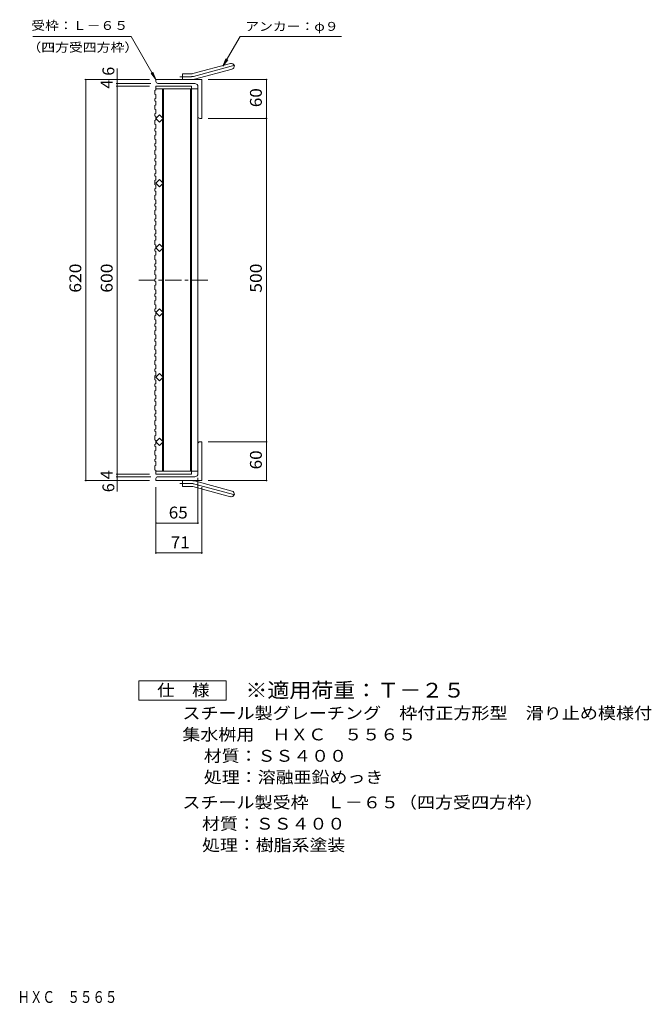
# Model space of a CAD drawing. Units: millimetres. Extents: x -844 to 1062, y -822 to 794.
# Drawn here: x 85 to 1062, y -822 to 701 of the extents above; entities that cross this region are included whole.
import ezdxf

# ---------------------------------------------------------------- set-up
doc = ezdxf.new("R2010")
doc.units = ezdxf.units.MM
doc.header["$LTSCALE"] = 6
doc.linetypes.add('JWW_CENTER1', pattern=[6.773333, 4.233333, -0.846667, 0.846667, -0.846667])
doc.linetypes.add('JWW_CENTER2', pattern=[13.546667, 11.006667, -0.846667, 0.846667, -0.846667])
for name, color, linetype in [('B-1_ピット', 7, 'Continuous'), ('B-2_蓋', 7, 'Continuous'), ('B-4_寸法', 7, 'Continuous'), ('B-5_仕様文', 7, 'Continuous'), ('B-A', 7, 'Continuous'), ('F-4ﾚｲﾔ', 7, 'Continuous'), ('F-5ﾚｲﾔ', 7, 'Continuous')]:
    doc.layers.add(name, color=color, linetype=linetype)
doc.styles.add('ＭＳ ゴシック', font='txt', dxfattribs={"height": 1})

msp = doc.modelspace()

# ---------------------------------------------------------------- linework, layer by layer
at = {"layer": 'B-1_ピット', "color": 2, "linetype": 'Continuous', "lineweight": 9}
for p, q in [((352.9, 617.5), (411, 633.1)), ((355.2, 608.8), (413.4, 624.4)), ((336.7, 608.2), (336.7, 617.2)), ((350.5, 617.2), (336.7, 617.2)), ((366.7, 608.2), (295.7, 608.2)), ((295.7, 605.2), (295.7, 608.2)), ((298.7, 602.2), (355.7, 602.2)), ((360.7, 551.2), (360.7, 597.2)), ((366.7, 608.2), (366.7, 548.2)), ((363.7, 548.2), (366.7, 548.2)), ((363.7, 48.2), (366.7, 48.2)), ((366.7, -11.8), (366.7, 48.2)), ((360.7, 45.2), (360.7, -0.8)), ((295.7, -8.8), (295.7, -11.8)), ((366.7, -11.8), (295.7, -11.8)), ((298.7, -5.8), (355.7, -5.8)), ((336.7, -11.8), (336.7, -20.8)), ((355.2, -12.4), (413.4, -28)), ((350.5, -20.8), (336.7, -20.8)), ((352.9, -21.1), (411, -36.7))]:
    msp.add_line(p, q, dxfattribs=at)
at = {"layer": 'B-1_ピット', "color": 2, "linetype": 'JWW_CENTER2', "lineweight": 9}
for p, q in [((354, 613.2), (419.2, 630.6)), ((350.5, 612.7), (332.9, 612.7)), ((350.5, -16.3), (332.9, -16.3)), ((354, -16.8), (419.2, -34.2))]:
    msp.add_line(p, q, dxfattribs=at)
at = {"layer": 'B-1_ピット', "color": 2, "linetype": 'Continuous', "lineweight": 9}
for centre, radius, start, end in [((412.2, 628.8), 4.5, 285.0001, 104.9999), ((350.5, 626.2), 9, 270, 285), ((298.7, 605.2), 3, 180, 270), ((350.5, 626.2), 18, 270, 285), ((355.7, 597.2), 5, 0, 90), ((363.7, 551.2), 3, 180, 270), ((363.7, 45.2), 3, 90, 180), ((298.7, -8.8), 3, 90, 180), ((350.5, -29.8), 18, 75, 90), ((355.7, -0.8), 5, 270, 0), ((350.5, -29.8), 9, 75, 90), ((412.2, -32.3), 4.5, 255.0001, 74.9999)]:
    msp.add_arc(centre, radius, start, end, dxfattribs=at)
at = {"layer": 'B-1_ピット', "color": 2, "linetype": 'JWW_CENTER2', "lineweight": 9}
for centre, start, end in [((350.5, 626.2), 270, 285), ((350.5, -29.8), 75, 90)]:
    msp.add_arc(centre, 13.5, start, end, dxfattribs=at)
at = {"layer": 'B-2_蓋', "color": 3, "linetype": 'Continuous', "lineweight": 9}
for p, q in [((295.7, 598.2), (295.7, 592.6)), ((295.7, 598.2), (350.7, 598.2)), ((350.7, 598.2), (350.7, 593.7)), ((295.7, 593.7), (360.7, 593.7)), ((305.7, 593.7), (305.7, 549.5)), ((307.2, 593.7), (307.2, 2.7)), ((349.2, 593.7), (349.2, 2.7)), ((350.7, 593.7), (350.7, 2.7)), ((360.7, 593.7), (360.7, 2.7)), ((295.7, 548.2), (301.4, 553.9)), ((301.4, 542.6), (295.7, 548.2)), ((301.4, 553.9), (307, 548.2)), ((307, 548.2), (301.4, 542.6)), ((305.7, 546.9), (305.7, 449.5)), ((295.7, 448.2), (301.4, 453.9)), ((301.4, 442.6), (295.7, 448.2)), ((301.4, 453.9), (307, 448.2)), ((307, 448.2), (301.4, 442.6)), ((305.7, 446.9), (305.7, 349.5)), ((295.7, 348.2), (301.4, 353.9)), ((301.4, 353.9), (307, 348.2)), ((301.4, 342.6), (295.7, 348.2)), ((307, 348.2), (301.4, 342.6)), ((305.7, 346.9), (305.7, 249.5)), ((295.7, 248.2), (301.4, 253.9)), ((301.4, 242.6), (295.7, 248.2)), ((301.4, 253.9), (307, 248.2)), ((307, 248.2), (301.4, 242.6)), ((305.7, 246.9), (305.7, 149.5)), ((295.7, 148.2), (301.4, 153.9)), ((301.4, 153.9), (307, 148.2)), ((301.4, 142.6), (295.7, 148.2)), ((307, 148.2), (301.4, 142.6)), ((305.7, 146.9), (305.7, 49.5)), ((295.7, 48.2), (301.4, 53.9)), ((301.4, 42.6), (295.7, 48.2)), ((301.4, 53.9), (307, 48.2)), ((307, 48.2), (301.4, 42.6)), ((305.7, 46.9), (305.7, 2.7)), ((295.7, -1.8), (295.7, 3.9)), ((295.7, 2.7), (360.7, 2.7)), ((350.7, -1.8), (350.7, 2.7)), ((295.7, -1.8), (350.7, -1.8))]:
    msp.add_line(p, q, dxfattribs=at)
at = {"layer": 'B-2_蓋', "color": 3, "linetype": 'JWW_CENTER1', "lineweight": 9}
msp.add_line((269.2, 298.2), (380.1, 298.2), dxfattribs=at)
at = {"layer": 'B-4_寸法', "color": 7, "linetype": 'Continuous', "lineweight": 9}
for p, q in [((235.7, 608.2), (235.7, 625.2)), ((185.7, 608.2), (285.7, 608.2)), ((187.2, 608.2), (187.2, -11.8)), ((234.2, 602.2), (287.7, 602.2)), ((234.2, 598.2), (285.7, 598.2)), ((235.7, 608.2), (235.7, 602.2)), ((235.7, 602.2), (235.7, 598.2)), ((235.7, 598.2), (235.7, -1.8)), ((468, 608.2), (376.7, 608.2)), ((466.5, 608.2), (466.5, 548.2)), ((468, 548.2), (376.7, 548.2)), ((466.5, 548.2), (466.5, 48.2)), ((468, 48.2), (376.7, 48.2)), ((466.5, 48.2), (466.5, -11.8)), ((185.7, -11.8), (285.7, -11.8)), ((234.2, -1.8), (285.7, -1.8)), ((234.2, -5.8), (287.7, -5.8)), ((235.7, -1.8), (235.7, -5.8)), ((235.7, -5.8), (235.7, -11.8)), ((235.7, -11.8), (235.7, -28.8)), ((360.7, -78.9), (360.7, -7.3)), ((468, -11.8), (376.7, -11.8)), ((295.7, -124.9), (295.7, -21.8)), ((366.7, -124.9), (366.7, -21.8)), ((295.7, -77.4), (360.7, -77.4)), ((295.7, -123.4), (366.7, -123.4))]:
    msp.add_line(p, q, dxfattribs=at)
at = {"layer": 'B-4_寸法', "color": 7, "linetype": 'Continuous', "lineweight": 9, "const_width": 1.2}
for points in [[(187.8, 608.2, 0.414214), (187.2, 608.8, 0.414214), (186.6, 608.2, 0.414214), (187.2, 607.6, 0.414214)], [(236.3, 608.2, 0.414214), (235.7, 608.8, 0.414214), (235.1, 608.2, 0.414214), (235.7, 607.6, 0.414214)], [(467.1, 608.2, 0.414214), (466.5, 608.8, 0.414214), (465.9, 608.2, 0.414214), (466.5, 607.6, 0.414214)], [(236.3, 602.2, 0.414214), (235.7, 602.8, 0.414214), (235.1, 602.2, 0.414214), (235.7, 601.6, 0.414214)], [(236.3, 598.2, 0.414214), (235.7, 598.8, 0.414214), (235.1, 598.2, 0.414214), (235.7, 597.6, 0.414214)], [(467.1, 548.2, 0.414214), (466.5, 548.8, 0.414214), (465.9, 548.2, 0.414214), (466.5, 547.6, 0.414214)], [(467.1, 48.2, 0.414214), (466.5, 48.8, 0.414214), (465.9, 48.2, 0.414214), (466.5, 47.6, 0.414214)], [(187.8, -11.8, 0.414214), (187.2, -11.2, 0.414214), (186.6, -11.8, 0.414214), (187.2, -12.4, 0.414214)], [(236.3, -1.8, 0.414214), (235.7, -1.2, 0.414214), (235.1, -1.8, 0.414214), (235.7, -2.4, 0.414214)], [(236.3, -5.8, 0.414214), (235.7, -5.2, 0.414214), (235.1, -5.8, 0.414214), (235.7, -6.4, 0.414214)], [(236.3, -11.8, 0.414214), (235.7, -11.2, 0.414214), (235.1, -11.8, 0.414214), (235.7, -12.4, 0.414214)], [(467.1, -11.8, 0.414214), (466.5, -11.2, 0.414214), (465.9, -11.8, 0.414214), (466.5, -12.4, 0.414214)], [(296.3, -77.4, 0.414214), (295.7, -76.8, 0.414214), (295.1, -77.4, 0.414214), (295.7, -78, 0.414214)], [(361.3, -77.4, 0.414214), (360.7, -76.8, 0.414214), (360.1, -77.4, 0.414214), (360.7, -78, 0.414214)], [(296.3, -123.4, 0.414214), (295.7, -122.8, 0.414214), (295.1, -123.4, 0.414214), (295.7, -124, 0.414214)], [(367.3, -123.4, 0.414214), (366.7, -122.8, 0.414214), (366.1, -123.4, 0.414214), (366.7, -124, 0.414214)]]:
    msp.add_lwpolyline(points, format="xyb", close=True, dxfattribs=at)
at = {"layer": 'B-5_仕様文', "color": 7, "linetype": 'Continuous', "lineweight": 9}
for p, q in [((105.3, 674.9), (257.2, 674.9)), ((295.7, 608.2), (257.2, 674.9)), ((399.2, 628.7), (425.8, 674.9)), ((425.8, 674.9), (583, 674.9)), ((399.2, 628.7), (404, 640.3)), ((399.2, 628.7), (406.8, 638.6)), ((295.7, 608.2), (288.1, 618.1)), ((295.7, 608.2), (290.9, 619.8))]:
    msp.add_line(p, q, dxfattribs=at)
at = {"layer": 'B-A', "color": 3, "linetype": 'Continuous', "lineweight": 9}
for p, q in [((294.2, 591.5), (295.7, 592.5)), ((294.2, 591.5), (294.2, 585.5)), ((294.2, 585.5), (295.7, 584.5)), ((294.2, 578.4), (295.7, 579.4)), ((295.7, 579.4), (295.7, 584.5)), ((294.2, 578.4), (294.2, 575.4)), ((294.2, 575.4), (295.7, 574.4)), ((294.2, 568.3), (295.7, 569.3)), ((294.2, 568.3), (294.2, 562.3)), ((295.7, 574.4), (295.7, 569.3)), ((294.2, 562.3), (295.7, 561.3)), ((294.2, 555.2), (295.7, 556.2)), ((294.2, 555.2), (294.2, 552.2)), ((294.2, 552.2), (295.7, 551.2)), ((295.7, 556.2), (295.7, 561.3)), ((295.7, 551.2), (295.7, 546.1)), ((294.2, 545.1), (295.7, 546.1)), ((294.2, 545.1), (294.2, 539.1)), ((294.2, 539.1), (295.7, 538.1)), ((294.2, 532), (295.7, 533)), ((295.7, 533), (295.7, 538.1)), ((294.2, 532), (294.2, 529)), ((294.2, 529), (295.7, 528)), ((294.2, 521.9), (295.7, 522.9)), ((294.2, 521.9), (294.2, 515.9)), ((295.7, 528), (295.7, 522.9)), ((294.2, 515.9), (295.7, 514.9)), ((294.2, 508.7), (295.7, 509.7)), ((294.2, 508.7), (294.2, 505.7)), ((294.2, 505.7), (295.7, 504.7)), ((295.7, 509.7), (295.7, 514.9)), ((295.7, 504.7), (295.7, 499.6)), ((294.2, 498.6), (295.7, 499.6)), ((294.2, 498.6), (294.2, 492.6)), ((294.2, 492.6), (295.7, 491.6)), ((295.7, 486.5), (295.7, 491.6)), ((294.2, 485.5), (295.7, 486.5)), ((294.2, 485.5), (294.2, 482.5)), ((294.2, 482.5), (295.7, 481.5)), ((294.2, 475.4), (295.7, 476.4)), ((294.2, 475.4), (294.2, 469.4)), ((295.7, 481.5), (295.7, 476.4)), ((294.2, 469.4), (295.7, 468.4)), ((294.2, 462.3), (295.7, 463.3)), ((294.2, 462.3), (294.2, 459.3)), ((294.2, 459.3), (295.7, 458.3)), ((295.7, 463.3), (295.7, 468.4)), ((295.7, 458.3), (295.7, 453.2)), ((294.2, 452.2), (295.7, 453.2)), ((294.2, 452.2), (294.2, 446.2)), ((294.2, 446.2), (295.7, 445.2)), ((295.7, 440.1), (295.7, 445.2)), ((294.2, 439.1), (295.7, 440.1)), ((294.2, 439.1), (294.2, 436.1)), ((294.2, 436.1), (295.7, 435.1)), ((294.2, 429), (295.7, 430)), ((294.2, 429), (294.2, 423)), ((295.7, 435.1), (295.7, 430)), ((294.2, 423), (295.7, 422)), ((294.2, 415.8), (295.7, 416.8)), ((294.2, 415.8), (294.2, 412.8)), ((294.2, 412.8), (295.7, 411.8)), ((295.7, 416.8), (295.7, 422)), ((295.7, 411.8), (295.7, 406.7)), ((294.2, 405.7), (295.7, 406.7)), ((294.2, 405.7), (294.2, 399.7)), ((294.2, 399.7), (295.7, 398.7)), ((295.7, 393.6), (295.7, 398.7)), ((294.2, 392.6), (295.7, 393.6)), ((294.2, 392.6), (294.2, 389.6)), ((294.2, 389.6), (295.7, 388.6)), ((294.2, 382.5), (295.7, 383.5)), ((294.2, 382.5), (294.2, 376.5)), ((295.7, 388.6), (295.7, 383.5)), ((294.2, 376.5), (295.7, 375.5)), ((294.2, 369.4), (295.7, 370.4)), ((294.2, 369.4), (294.2, 366.4)), ((294.2, 366.4), (295.7, 365.4)), ((295.7, 370.4), (295.7, 375.5)), ((295.7, 365.4), (295.7, 360.3)), ((294.2, 359.3), (295.7, 360.3)), ((294.2, 359.3), (294.2, 353.3)), ((294.2, 353.3), (295.7, 352.3)), ((295.7, 347.2), (295.7, 352.3)), ((294.2, 346.2), (295.7, 347.2)), ((294.2, 346.2), (294.2, 343.2)), ((294.2, 343.2), (295.7, 342.2)), ((294.2, 336), (295.7, 337)), ((294.2, 336), (294.2, 330)), ((295.7, 342.2), (295.7, 337)), ((294.2, 330), (295.7, 329)), ((294.2, 322.9), (295.7, 323.9)), ((294.2, 322.9), (294.2, 319.9)), ((294.2, 319.9), (295.7, 318.9)), ((295.7, 323.9), (295.7, 329)), ((294.2, 312.8), (295.7, 313.8)), ((294.2, 312.8), (294.2, 306.8)), ((294.2, 306.8), (295.7, 305.8)), ((295.7, 318.9), (295.7, 313.8)), ((295.7, 300.7), (295.7, 305.8)), ((294.2, 299.7), (295.7, 300.7)), ((294.2, 299.7), (294.2, 296.7)), ((294.2, 296.7), (295.7, 295.7)), ((294.2, 289.6), (295.7, 290.6)), ((294.2, 289.6), (294.2, 283.6)), ((295.7, 295.7), (295.7, 290.6)), ((294.2, 283.6), (295.7, 282.6)), ((294.2, 276.5), (295.7, 277.5)), ((294.2, 276.5), (294.2, 273.5)), ((295.7, 277.5), (295.7, 282.6)), ((294.2, 273.5), (295.7, 272.5)), ((294.2, 266.4), (295.7, 267.4)), ((294.2, 266.4), (294.2, 260.4)), ((294.2, 260.4), (295.7, 259.4)), ((295.7, 272.5), (295.7, 267.4)), ((295.7, 254.3), (295.7, 259.4)), ((294.2, 253.3), (295.7, 254.3)), ((294.2, 253.3), (294.2, 250.3)), ((294.2, 250.3), (295.7, 249.3)), ((294.2, 243.1), (295.7, 244.1)), ((295.7, 249.3), (295.7, 244.1)), ((294.2, 243.1), (294.2, 237.1)), ((294.2, 237.1), (295.7, 236.1)), ((294.2, 230), (295.7, 231)), ((294.2, 230), (294.2, 227)), ((295.7, 231), (295.7, 236.1)), ((294.2, 227), (295.7, 226)), ((294.2, 219.9), (295.7, 220.9)), ((294.2, 219.9), (294.2, 213.9)), ((294.2, 213.9), (295.7, 212.9)), ((295.7, 226), (295.7, 220.9)), ((294.2, 206.8), (295.7, 207.8)), ((294.2, 206.8), (294.2, 203.8)), ((294.2, 203.8), (295.7, 202.8)), ((295.7, 207.8), (295.7, 212.9)), ((295.7, 202.8), (295.7, 197.7)), ((294.2, 196.7), (295.7, 197.7)), ((294.2, 196.7), (294.2, 190.7)), ((294.2, 190.7), (295.7, 189.7)), ((294.2, 183.6), (295.7, 184.6)), ((294.2, 183.6), (294.2, 180.6)), ((295.7, 184.6), (295.7, 189.7)), ((294.2, 180.6), (295.7, 179.6)), ((294.2, 173.5), (295.7, 174.5)), ((294.2, 173.5), (294.2, 167.5)), ((294.2, 167.5), (295.7, 166.5)), ((295.7, 179.6), (295.7, 174.5)), ((294.2, 160.4), (295.7, 161.4)), ((294.2, 160.4), (294.2, 157.4)), ((294.2, 157.4), (295.7, 156.4)), ((295.7, 161.4), (295.7, 166.5)), ((295.7, 156.4), (295.7, 151.2)), ((294.2, 150.2), (295.7, 151.2)), ((294.2, 150.2), (294.2, 144.2)), ((294.2, 144.2), (295.7, 143.2)), ((294.2, 137.1), (295.7, 138.1)), ((294.2, 137.1), (294.2, 134.1)), ((295.7, 138.1), (295.7, 143.2)), ((294.2, 134.1), (295.7, 133.1)), ((294.2, 127), (295.7, 128)), ((294.2, 127), (294.2, 121)), ((295.7, 133.1), (295.7, 128)), ((294.2, 121), (295.7, 120)), ((294.2, 113.9), (295.7, 114.9)), ((294.2, 113.9), (294.2, 110.9)), ((294.2, 110.9), (295.7, 109.9)), ((295.7, 114.9), (295.7, 120)), ((295.7, 109.9), (295.7, 104.8)), ((294.2, 103.8), (295.7, 104.8)), ((294.2, 103.8), (294.2, 97.8)), ((294.2, 97.8), (295.7, 96.8)), ((294.2, 90.7), (295.7, 91.7)), ((295.7, 91.7), (295.7, 96.8)), ((294.2, 90.7), (294.2, 87.7)), ((294.2, 87.7), (295.7, 86.7)), ((294.2, 80.6), (295.7, 81.6)), ((294.2, 80.6), (294.2, 74.6)), ((295.7, 86.7), (295.7, 81.6)), ((294.2, 74.6), (295.7, 73.6)), ((294.2, 67.4), (295.7, 68.4)), ((294.2, 67.4), (294.2, 64.4)), ((294.2, 64.4), (295.7, 63.4)), ((295.7, 68.4), (295.7, 73.6)), ((295.7, 63.4), (295.7, 58.3)), ((294.2, 57.3), (295.7, 58.3)), ((294.2, 57.3), (294.2, 51.3)), ((294.2, 51.3), (295.7, 50.3)), ((295.7, 45.2), (295.7, 50.3)), ((294.2, 44.2), (295.7, 45.2)), ((294.2, 44.2), (294.2, 41.2)), ((294.2, 41.2), (295.7, 40.2)), ((294.2, 34.1), (295.7, 35.1)), ((294.2, 34.1), (294.2, 28.1)), ((295.7, 40.2), (295.7, 35.1)), ((294.2, 28.1), (295.7, 27.1)), ((294.2, 21), (295.7, 22)), ((294.2, 21), (294.2, 18)), ((294.2, 18), (295.7, 17)), ((295.7, 22), (295.7, 27.1)), ((295.7, 17), (295.7, 11.9)), ((294.2, 10.9), (295.7, 11.9)), ((294.2, 10.9), (294.2, 4.9)), ((294.2, 4.9), (295.7, 3.9))]:
    msp.add_line(p, q, dxfattribs=at)
at = {"layer": 'F-4ﾚｲﾔ', "color": 2, "linetype": 'Continuous', "lineweight": 9}
for p, q in [((269.1, -351.5), (269.1, -321.5)), ((269.1, -321.5), (404.1, -321.5)), ((404.1, -321.5), (404.1, -351.5)), ((404.1, -351.5), (269.1, -351.5))]:
    msp.add_line(p, q, dxfattribs=at)

# ---------------------------------------------------------------- texts
at = {"layer": 'B-4_寸法', "color": 2, "linetype": 'Continuous', "lineweight": 211, "style": 'ＭＳ ゴシック'}
for s, p in [('6', (231.3, 614.2)), ('4', (228.7, 594.2)), ('4', (228.7, -9.8)), ('6', (231.3, -29.8))]:
    msp.add_text(s, height=18.3, rotation=90, dxfattribs=at).set_placement(p)
for s, width, p in [('60', 1.0625, (459.5, 565.5)), ('620', 1.083333, (180.2, 278.7)), ('600', 1.083333, (228.7, 278.7)), ('500', 1.083333, (459.5, 278.7)), ('60', 1.0625, (459.5, 5.5))]:
    msp.add_text(s, height=18.29, rotation=90, dxfattribs=dict(at, width=width)).set_placement(p)
at = {"layer": 'B-4_寸法', "color": 2, "linetype": 'Continuous', "lineweight": 211, "style": 'ＭＳ ゴシック', "width": 1.0625}
for s, p in [('65', (315.5, -70.4)), ('71', (318.5, -116.4))]:
    msp.add_text(s, height=18.29, dxfattribs=at).set_placement(p)
at = {"layer": 'B-5_仕様文', "color": 7, "linetype": 'Continuous', "lineweight": 211, "style": 'ＭＳ ゴシック', "width": 1.142857}
for s, p in [('受枠：Ｌ－６５', (102.9, 685)), ('アンカー：φ９', (433.7, 683.6))]:
    msp.add_text(s, height=13.72, dxfattribs=at).set_placement(p)
at = {"layer": 'B-5_仕様文', "color": 7, "linetype": 'Continuous', "lineweight": 9, "style": 'ＭＳ ゴシック', "width": 1.145833}
msp.add_text('（四方受四方枠）', height=13.72, dxfattribs=at).set_placement((96.8, 651.2))
at = {"layer": 'F-4ﾚｲﾔ', "color": 2, "linetype": 'Continuous', "lineweight": 211, "style": 'ＭＳ ゴシック', "width": 1.083333}
msp.add_text('仕\u3000様', height=18.29, dxfattribs=at).set_placement((297.6, -345.1))
at = {"layer": 'F-4ﾚｲﾔ', "color": 2, "linetype": 'Continuous', "lineweight": 9, "style": 'ＭＳ ゴシック'}
for s, height, width, p in [('スチール製グレーチング\u3000枠付正方形型\u3000滑り止め模様付', 18.288, 1.120192, (336.6, -380.5)), ('集水桝用\u3000ＨＸＣ\u3000５５６５', 18.288, 1.115385, (336.6, -413.5)), ('処理：溶融亜鉛めっき', 18.29, 1.1125, (369.8, -479.5)), ('スチール製受枠\u3000Ｌ－６５（四方受四方枠）', 18.288, 1.11875, (336.6, -518.5)), ('材質：ＳＳ４００', 18.29, 1.109375, (367.1, -551.5)), ('処理：樹脂系塗装', 18.29, 1.109375, (367.1, -584.5))]:
    msp.add_text(s, height=height, dxfattribs=dict(at, width=width)).set_placement(p)
at = {"layer": 'F-4ﾚｲﾔ', "color": 2, "linetype": 'Continuous', "lineweight": 9, "style": 'ＭＳ ゴシック', "width": 1.109375}
msp.add_text('材質：ＳＳ４００', height=18.29, rotation=360, dxfattribs=at).set_placement((369.8, -446.5))
at = {"layer": 'F-5ﾚｲﾔ', "color": 3, "linetype": 'Continuous', "lineweight": 9, "style": 'ＭＳ ゴシック', "width": 1.09}
msp.add_text('※適用荷重：Ｔ－２５', height=22.86, dxfattribs=at).set_placement((434.1, -347.3))
at = {"layer": 'F-5ﾚｲﾔ', "color": 2, "linetype": 'Continuous', "lineweight": 9, "style": 'ＭＳ ゴシック', "width": 0.774375}
msp.add_text('スチール製グレーチング\u3000枠付正方形型\u3000滑り止め模様付\u3000集水桝用\u3000ＨＸＣ\u3000５５６５', height=18.288, dxfattribs=at).set_placement((-536.7, -819.4))

doc.saveas('drawing.dxf')
